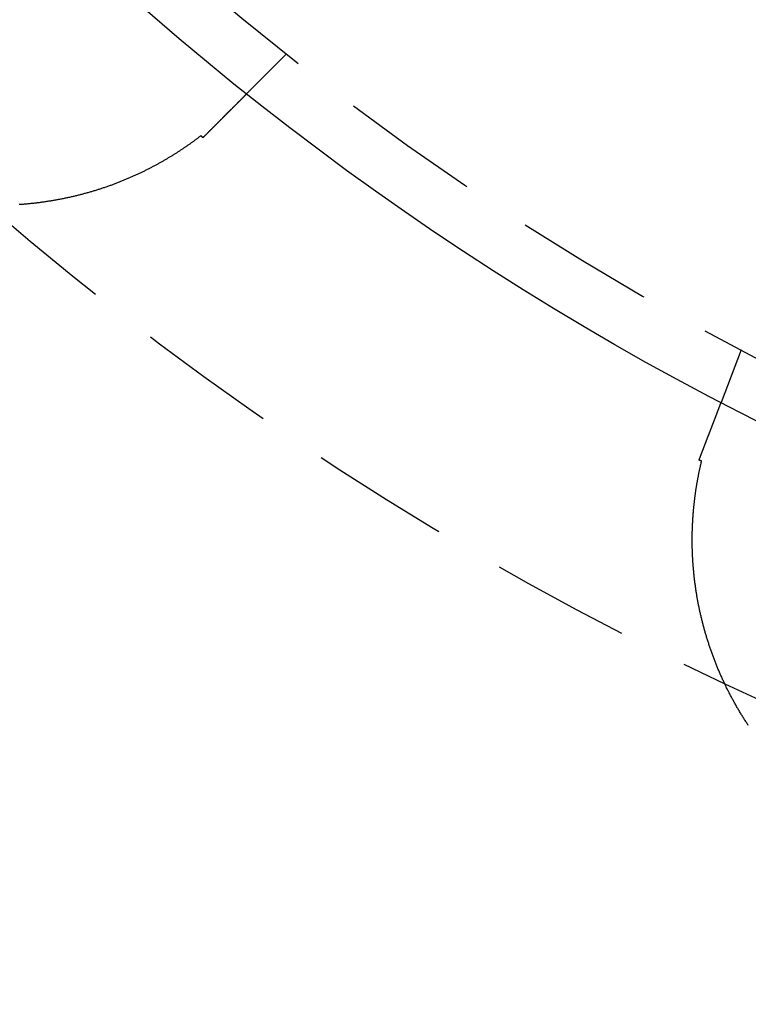
# Model space of a CAD drawing. Extents: x 776 to 921, y 177 to 581.
# Drawn here: x 811 to 825, y 191 to 209 of the extents above; entities that cross this region are included whole.
import ezdxf

# ---------------------------------------------------------------- set-up
doc = ezdxf.new("R2010")
doc.units = 0
doc.header["$LTSCALE"] = 10
doc.linetypes.add('VERDECKT', pattern=[0.375, 0.25, -0.125])
doc.layers.get('0').update_dxf_attribs({"linetype": 'CONTINUOUS'})
doc.layers.add('STEMPEL', color=3, linetype='CONTINUOUS')

# ---------------------------------------------------------------- blocks, each defined once
blk = doc.blocks.new('A$CACBB3D87')
at = {"color": 1, "linetype": 'VERDECKT'}
for p, q in [((648.217, 457.122), (647.505, 456.41)), ((656.386, 451.817), (656.025, 450.877))]:
    blk.add_line(p, q, dxfattribs=at)
for points in [[(647.505, 456.41, 0), (647.505, 456.41, 0), (647.505, 456.41, 0), (647.505, 456.41, 0), (647.505, 456.41, 0), (647.505, 456.41, 0), (647.505, 456.41, 0), (647.505, 456.41, 0), (647.505, 456.41, 0), (647.504, 456.409, 0), (647.504, 456.409, 0), (647.504, 456.409, 0), (647.504, 456.409, 0), (647.504, 456.409, 0), (647.504, 456.409, 0), (647.504, 456.409, 0), (647.503, 456.408, 0), (647.503, 456.408, 0), (647.503, 456.408, 0), (647.503, 456.408, 0), (647.502, 456.407, 0), (647.502, 456.407, 0), (647.502, 456.407, 0), (647.502, 456.407, 0), (647.501, 456.406, 0), (647.501, 456.406, 0), (647.501, 456.406, 0), (647.5, 456.405, 0), (647.5, 456.405, 0), (647.5, 456.405, 0), (647.499, 456.404, 0), (647.499, 456.404, 0), (647.498, 456.403, 0), (647.498, 456.403, 0), (647.498, 456.403, 0), (647.497, 456.402, 0), (647.497, 456.402, 0), (647.496, 456.401, 0), (647.496, 456.401, 0), (647.495, 456.4, 0), (647.495, 456.4, 0), (647.494, 456.399, 0), (647.494, 456.399, 0), (647.493, 456.398, 0), (647.493, 456.398, 0), (647.492, 456.397, 0), (647.491, 456.396, 0), (647.491, 456.396, 0), (647.49, 456.395, 0), (647.489, 456.394, 0), (647.489, 456.394, 0), (647.488, 456.393, 0), (647.487, 456.393, 0), (647.487, 456.392, 0), (647.486, 456.391, 0), (647.485, 456.39, 0), (647.485, 456.39, 0), (647.484, 456.389, 0), (647.483, 456.388, 0), (647.482, 456.387, 0), (647.482, 456.387, 0), (647.481, 456.386, 0), (647.48, 456.385, 0), (647.479, 456.384, 0), (647.478, 456.383, 0), (647.477, 456.383, 0), (647.477, 456.382, 0), (647.476, 456.381, 0), (647.475, 456.38, 0), (647.474, 456.379, 0), (647.473, 456.378, 0), (647.472, 456.377, 0), (647.471, 456.376, 0), (647.47, 456.375, 0), (647.469, 456.374, 0), (647.468, 456.373, 0), (647.467, 456.372, 0), (647.466, 456.371, 0), (647.465, 456.37, 0), (647.464, 456.369, 0), (647.463, 456.368, 0), (647.462, 456.367, 0), (647.461, 456.366, 0), (647.46, 456.365, 0), (647.459, 456.364, 0), (647.458, 456.363, 0), (647.456, 456.361, 0), (647.455, 456.36, 0), (647.454, 456.359, 0), (647.453, 456.358, 0), (647.452, 456.357, 0), (647.45, 456.355, 0), (647.449, 456.354, 0), (647.448, 456.353, 0), (647.447, 456.352, 0), (647.445, 456.35, 0), (647.444, 456.349, 0), (647.443, 456.348, 0), (647.441, 456.346, 0), (647.44, 456.345, 0), (647.439, 456.344, 0), (647.437, 456.342, 0), (647.436, 456.341, 0), (647.435, 456.34, 0), (647.433, 456.338, 0), (647.432, 456.337, 0), (647.43, 456.335, 0), (647.429, 456.334, 0), (647.427, 456.333, 0), (647.426, 456.331, 0), (647.425, 456.33, 0), (647.423, 456.328, 0), (647.421, 456.327, 0), (647.42, 456.325, 0), (647.418, 456.323, 0), (647.417, 456.322, 0), (647.415, 456.32, 0), (647.414, 456.319, 0), (647.412, 456.317, 0), (647.41, 456.316, 0), (647.409, 456.314, 0), (647.407, 456.312, 0), (647.406, 456.311, 0), (647.404, 456.309, 0), (647.402, 456.307, 0), (647.401, 456.306, 0), (647.399, 456.304, 0), (647.397, 456.302, 0), (647.395, 456.3, 0), (647.394, 456.299, 0), (647.392, 456.297, 0), (647.39, 456.295, 0), (647.388, 456.293, 0), (647.387, 456.292, 0), (647.385, 456.29, 0), (647.383, 456.288, 0), (647.381, 456.286, 0), (647.379, 456.284, 0), (647.377, 456.282, 0), (647.376, 456.281, 0), (647.374, 456.279, 0), (647.372, 456.277, 0), (647.37, 456.275, 0), (647.368, 456.273, 0), (647.366, 456.271, 0), (647.364, 456.269, 0), (647.362, 456.267, 0), (647.36, 456.265, 0), (647.358, 456.263, 0), (647.356, 456.261, 0), (647.354, 456.259, 0), (647.352, 456.257, 0), (647.35, 456.255, 0), (647.348, 456.253, 0), (647.346, 456.251, 0), (647.344, 456.249, 0), (647.342, 456.247, 0), (647.34, 456.245, 0), (647.338, 456.243, 0), (647.336, 456.241, 0), (647.334, 456.239, 0), (647.332, 456.237, 0), (647.33, 456.235, 0), (647.327, 456.233, 0), (647.325, 456.23, 0), (647.323, 456.228, 0), (647.321, 456.226, 0), (647.319, 456.224, 0), (647.317, 456.222, 0), (647.315, 456.22, 0), (647.312, 456.217, 0), (647.31, 456.215, 0), (647.308, 456.213, 0), (647.306, 456.211, 0), (647.303, 456.208, 0), (647.301, 456.206, 0), (647.299, 456.204, 0), (647.297, 456.202, 0), (647.294, 456.199, 0), (647.292, 456.197, 0), (647.29, 456.195, 0), (647.288, 456.193, 0), (647.285, 456.19, 0), (647.283, 456.188, 0), (647.281, 456.186, 0), (647.278, 456.183, 0), (647.276, 456.181, 0), (647.274, 456.179, 0), (647.271, 456.176, 0), (647.269, 456.174, 0), (647.266, 456.171, 0), (647.264, 456.169, 0)], [(647.264, 456.169, 0), (647.263, 456.168, 0), (647.261, 456.166, 0), (647.26, 456.165, 0), (647.258, 456.163, 0), (647.257, 456.162, 0), (647.255, 456.16, 0), (647.254, 456.159, 0), (647.252, 456.157, 0), (647.251, 456.156, 0), (647.249, 456.154, 0), (647.248, 456.153, 0), (647.246, 456.151, 0), (647.244, 456.149, 0), (647.243, 456.148, 0), (647.241, 456.146, 0), (647.24, 456.145, 0), (647.238, 456.143, 0), (647.237, 456.142, 0), (647.235, 456.14, 0), (647.234, 456.139, 0), (647.232, 456.137, 0), (647.231, 456.136, 0), (647.229, 456.134, 0), (647.228, 456.133, 0), (647.226, 456.131, 0), (647.224, 456.129, 0), (647.223, 456.128, 0), (647.221, 456.126, 0), (647.22, 456.125, 0), (647.218, 456.123, 0), (647.216, 456.121, 0), (647.215, 456.12, 0), (647.213, 456.118, 0), (647.212, 456.117, 0), (647.21, 456.115, 0), (647.208, 456.113, 0), (647.207, 456.112, 0), (647.205, 456.11, 0), (647.203, 456.108, 0), (647.202, 456.107, 0), (647.2, 456.105, 0), (647.198, 456.103, 0), (647.197, 456.102, 0), (647.195, 456.1, 0), (647.193, 456.098, 0), (647.191, 456.097, 0), (647.19, 456.095, 0), (647.188, 456.093, 0), (647.186, 456.091, 0), (647.185, 456.09, 0), (647.183, 456.088, 0), (647.181, 456.086, 0), (647.179, 456.084, 0), (647.178, 456.083, 0), (647.176, 456.081, 0), (647.174, 456.079, 0), (647.172, 456.077, 0), (647.171, 456.076, 0), (647.169, 456.074, 0), (647.167, 456.072, 0), (647.165, 456.07, 0), (647.163, 456.068, 0), (647.162, 456.067, 0), (647.16, 456.065, 0), (647.158, 456.063, 0), (647.156, 456.061, 0), (647.154, 456.059, 0), (647.153, 456.058, 0), (647.151, 456.056, 0), (647.149, 456.054, 0), (647.147, 456.052, 0), (647.145, 456.05, 0), (647.143, 456.048, 0), (647.141, 456.047, 0), (647.14, 456.045, 0), (647.138, 456.043, 0), (647.136, 456.041, 0), (647.134, 456.039, 0), (647.132, 456.037, 0), (647.13, 456.035, 0), (647.128, 456.033, 0), (647.126, 456.031, 0), (647.124, 456.029, 0), (647.123, 456.028, 0), (647.121, 456.026, 0), (647.119, 456.024, 0), (647.117, 456.022, 0), (647.115, 456.02, 0), (647.113, 456.018, 0), (647.111, 456.016, 0), (647.109, 456.014, 0), (647.107, 456.012, 0), (647.105, 456.01, 0), (647.103, 456.008, 0), (647.101, 456.006, 0), (647.099, 456.004, 0), (647.097, 456.002, 0), (647.095, 456, 0), (647.093, 455.998, 0), (647.091, 455.996, 0), (647.089, 455.994, 0), (647.087, 455.992, 0), (647.085, 455.99, 0), (647.083, 455.988, 0), (647.081, 455.986, 0), (647.079, 455.984, 0), (647.077, 455.982, 0), (647.075, 455.98, 0), (647.073, 455.978, 0), (647.071, 455.976, 0), (647.069, 455.974, 0), (647.066, 455.971, 0), (647.064, 455.969, 0), (647.062, 455.967, 0), (647.06, 455.965, 0), (647.058, 455.963, 0), (647.056, 455.961, 0), (647.054, 455.959, 0), (647.052, 455.957, 0), (647.05, 455.955, 0), (647.048, 455.953, 0), (647.045, 455.95, 0), (647.043, 455.948, 0), (647.041, 455.946, 0), (647.039, 455.944, 0), (647.037, 455.942, 0), (647.035, 455.94, 0), (647.033, 455.938, 0), (647.03, 455.935, 0), (647.028, 455.933, 0), (647.026, 455.931, 0), (647.024, 455.929, 0), (647.022, 455.927, 0), (647.019, 455.924, 0), (647.017, 455.922, 0), (647.015, 455.92, 0), (647.013, 455.918, 0), (647.011, 455.916, 0), (647.008, 455.913, 0), (647.006, 455.911, 0), (647.004, 455.909, 0), (647.002, 455.907, 0), (646.999, 455.905, 0), (646.997, 455.902, 0), (646.995, 455.9, 0), (646.993, 455.898, 0), (646.99, 455.896, 0), (646.988, 455.893, 0), (646.986, 455.891, 0), (646.984, 455.889, 0), (646.981, 455.886, 0), (646.979, 455.884, 0), (646.977, 455.882, 0), (646.975, 455.88, 0), (646.972, 455.877, 0), (646.97, 455.875, 0), (646.968, 455.873, 0), (646.965, 455.87, 0), (646.963, 455.868, 0), (646.961, 455.866, 0), (646.958, 455.863, 0), (646.956, 455.861, 0), (646.954, 455.859, 0), (646.951, 455.856, 0), (646.949, 455.854, 0), (646.947, 455.852, 0), (646.944, 455.849, 0), (646.942, 455.847, 0), (646.94, 455.845, 0), (646.937, 455.842, 0), (646.935, 455.84, 0), (646.932, 455.837, 0), (646.93, 455.835, 0), (646.928, 455.833, 0), (646.925, 455.83, 0), (646.923, 455.828, 0), (646.92, 455.825, 0), (646.918, 455.823, 0), (646.916, 455.821, 0), (646.913, 455.818, 0), (646.911, 455.816, 0), (646.908, 455.813, 0), (646.906, 455.811, 0), (646.903, 455.808, 0), (646.901, 455.806, 0), (646.899, 455.804, 0), (646.896, 455.801, 0), (646.894, 455.799, 0), (646.891, 455.796, 0), (646.889, 455.794, 0), (646.886, 455.791, 0), (646.884, 455.789, 0), (646.881, 455.786, 0), (646.879, 455.784, 0), (646.876, 455.781, 0), (646.874, 455.779, 0), (646.871, 455.776, 0), (646.869, 455.774, 0), (646.866, 455.771, 0), (646.864, 455.769, 0), (646.861, 455.766, 0), (646.859, 455.764, 0), (646.856, 455.761, 0), (646.854, 455.759, 0), (646.851, 455.756, 0), (646.849, 455.754, 0), (646.846, 455.751, 0), (646.844, 455.749, 0), (646.841, 455.746, 0), (646.838, 455.744, 0), (646.836, 455.741, 0), (646.833, 455.738, 0), (646.831, 455.736, 0), (646.828, 455.733, 0), (646.826, 455.731, 0), (646.823, 455.728, 0), (646.821, 455.726, 0), (646.818, 455.723, 0), (646.815, 455.72, 0), (646.813, 455.718, 0), (646.81, 455.715, 0), (646.808, 455.713, 0), (646.805, 455.71, 0), (646.802, 455.707, 0), (646.8, 455.705, 0), (646.797, 455.702, 0), (646.795, 455.7, 0), (646.792, 455.697, 0), (646.789, 455.694, 0), (646.787, 455.692, 0), (646.784, 455.689, 0), (646.781, 455.686, 0), (646.779, 455.684, 0), (646.776, 455.681, 0), (646.774, 455.679, 0), (646.771, 455.676, 0), (646.768, 455.673, 0), (646.766, 455.671, 0), (646.763, 455.668, 0), (646.76, 455.665, 0), (646.758, 455.663, 0), (646.755, 455.66, 0), (646.752, 455.657, 0), (646.75, 455.655, 0), (646.747, 455.652, 0), (646.744, 455.649, 0), (646.742, 455.647, 0), (646.739, 455.644, 0), (646.736, 455.641, 0), (646.734, 455.639, 0), (646.731, 455.636, 0), (646.728, 455.633, 0), (646.725, 455.63, 0), (646.723, 455.628, 0), (646.72, 455.625, 0)], [(646.685, 455.66, 0), (646.676, 455.653, 0), (646.668, 455.647, 0), (646.659, 455.64, 0), (646.65, 455.633, 0), (646.641, 455.627, 0), (646.632, 455.62, 0), (646.623, 455.613, 0), (646.614, 455.606, 0), (646.605, 455.6, 0), (646.596, 455.593, 0), (646.587, 455.586, 0), (646.578, 455.579, 0), (646.569, 455.573, 0), (646.559, 455.566, 0), (646.55, 455.559, 0), (646.54, 455.552, 0), (646.531, 455.545, 0), (646.521, 455.538, 0), (646.512, 455.531, 0), (646.502, 455.525, 0), (646.493, 455.518, 0), (646.483, 455.511, 0), (646.473, 455.504, 0), (646.463, 455.497, 0), (646.453, 455.49, 0), (646.443, 455.483, 0), (646.433, 455.476, 0), (646.423, 455.469, 0), (646.413, 455.462, 0), (646.403, 455.455, 0), (646.393, 455.448, 0), (646.382, 455.441, 0), (646.372, 455.435, 0), (646.362, 455.428, 0), (646.351, 455.421, 0), (646.341, 455.414, 0), (646.331, 455.407, 0), (646.32, 455.4, 0), (646.309, 455.393, 0), (646.299, 455.386, 0), (646.288, 455.379, 0), (646.277, 455.372, 0), (646.267, 455.365, 0), (646.256, 455.358, 0), (646.245, 455.351, 0), (646.234, 455.344, 0), (646.223, 455.337, 0), (646.212, 455.331, 0), (646.201, 455.324, 0), (646.19, 455.317, 0), (646.179, 455.31, 0), (646.168, 455.303, 0), (646.157, 455.296, 0), (646.145, 455.289, 0), (646.134, 455.282, 0), (646.123, 455.275, 0), (646.111, 455.269, 0), (646.1, 455.262, 0), (646.088, 455.255, 0), (646.077, 455.248, 0), (646.065, 455.241, 0), (646.054, 455.234, 0), (646.042, 455.228, 0), (646.03, 455.221, 0), (646.019, 455.214, 0), (646.007, 455.207, 0), (645.995, 455.2, 0), (645.983, 455.194, 0), (645.971, 455.187, 0), (645.959, 455.18, 0), (645.947, 455.173, 0), (645.935, 455.167, 0), (645.923, 455.16, 0), (645.911, 455.153, 0), (645.899, 455.147, 0), (645.886, 455.14, 0), (645.874, 455.133, 0), (645.862, 455.127, 0), (645.849, 455.12, 0), (645.837, 455.113, 0), (645.824, 455.107, 0), (645.812, 455.1, 0), (645.799, 455.093, 0), (645.787, 455.087, 0), (645.774, 455.08, 0), (645.761, 455.074, 0), (645.748, 455.067, 0), (645.736, 455.061, 0), (645.723, 455.054, 0), (645.71, 455.048, 0), (645.697, 455.041, 0), (645.684, 455.035, 0), (645.671, 455.028, 0), (645.658, 455.022, 0), (645.645, 455.016, 0), (645.631, 455.009, 0), (645.618, 455.003, 0), (645.605, 454.996, 0), (645.592, 454.99, 0), (645.578, 454.984, 0), (645.565, 454.977, 0), (645.551, 454.971, 0), (645.538, 454.965, 0), (645.524, 454.959, 0), (645.511, 454.952, 0), (645.497, 454.946, 0), (645.483, 454.94, 0), (645.47, 454.934, 0), (645.456, 454.928, 0), (645.442, 454.922, 0), (645.428, 454.916, 0), (645.414, 454.91, 0), (645.4, 454.903, 0), (645.386, 454.897, 0), (645.372, 454.891, 0), (645.358, 454.885, 0), (645.344, 454.88, 0), (645.33, 454.874, 0), (645.316, 454.868, 0), (645.301, 454.862, 0), (645.287, 454.856, 0), (645.273, 454.85, 0), (645.258, 454.844, 0), (645.244, 454.838, 0), (645.229, 454.833, 0), (645.215, 454.827, 0), (645.2, 454.821, 0), (645.186, 454.816, 0), (645.171, 454.81, 0), (645.156, 454.804, 0), (645.142, 454.799, 0), (645.127, 454.793, 0), (645.112, 454.788, 0), (645.097, 454.782, 0), (645.083, 454.777, 0), (645.068, 454.771, 0), (645.053, 454.766, 0), (645.038, 454.761, 0), (645.023, 454.755, 0), (645.008, 454.75, 0), (644.993, 454.745, 0), (644.978, 454.74, 0), (644.963, 454.735, 0), (644.948, 454.729, 0), (644.933, 454.724, 0), (644.918, 454.719, 0), (644.903, 454.714, 0), (644.888, 454.709, 0), (644.872, 454.704, 0), (644.857, 454.699, 0), (644.842, 454.695, 0), (644.827, 454.69, 0), (644.811, 454.685, 0), (644.796, 454.68, 0), (644.781, 454.675, 0), (644.765, 454.671, 0), (644.75, 454.666, 0), (644.734, 454.662, 0), (644.719, 454.657, 0), (644.704, 454.652, 0), (644.688, 454.648, 0), (644.672, 454.643, 0), (644.657, 454.639, 0), (644.641, 454.635, 0), (644.626, 454.63, 0), (644.61, 454.626, 0), (644.594, 454.622, 0), (644.579, 454.617, 0), (644.563, 454.613, 0), (644.547, 454.609, 0), (644.532, 454.605, 0), (644.516, 454.601, 0), (644.5, 454.597, 0), (644.484, 454.593, 0), (644.468, 454.589, 0), (644.452, 454.585, 0), (644.436, 454.581, 0), (644.421, 454.577, 0), (644.405, 454.573, 0), (644.389, 454.57, 0), (644.373, 454.566, 0), (644.357, 454.562, 0), (644.341, 454.559, 0), (644.324, 454.555, 0), (644.308, 454.551, 0), (644.292, 454.548, 0), (644.276, 454.544, 0), (644.26, 454.541, 0), (644.244, 454.538, 0), (644.228, 454.534, 0), (644.211, 454.531, 0), (644.195, 454.528, 0), (644.179, 454.524, 0), (644.162, 454.521, 0), (644.146, 454.518, 0), (644.13, 454.515, 0), (644.113, 454.512, 0), (644.097, 454.509, 0), (644.081, 454.506, 0), (644.064, 454.503, 0), (644.048, 454.5, 0), (644.031, 454.497, 0), (644.015, 454.495, 0), (643.998, 454.492, 0), (643.982, 454.489, 0), (643.965, 454.486, 0), (643.949, 454.484, 0), (643.932, 454.481, 0), (643.915, 454.479, 0), (643.899, 454.476, 0), (643.882, 454.474, 0), (643.865, 454.471, 0), (643.849, 454.469, 0), (643.832, 454.467, 0), (643.815, 454.464, 0), (643.798, 454.462, 0), (643.782, 454.46, 0), (643.765, 454.458, 0), (643.748, 454.456, 0), (643.731, 454.454, 0), (643.714, 454.452, 0), (643.697, 454.45, 0), (643.68, 454.448, 0), (643.663, 454.446, 0), (643.647, 454.444, 0), (643.63, 454.443, 0), (643.613, 454.441, 0), (643.596, 454.439, 0), (643.579, 454.438, 0), (643.562, 454.436, 0), (643.544, 454.435, 0), (643.527, 454.433, 0), (643.51, 454.432, 0), (643.493, 454.43, 0), (643.476, 454.429, 0), (643.459, 454.428, 0), (643.442, 454.426, 0), (643.425, 454.425, 0)], [(646.72, 455.625, 0), (646.72, 455.625, 0), (646.719, 455.626, 0), (646.719, 455.626, 0), (646.719, 455.626, 0), (646.719, 455.626, 0), (646.718, 455.627, 0), (646.718, 455.627, 0), (646.718, 455.627, 0), (646.718, 455.628, 0), (646.717, 455.628, 0), (646.717, 455.628, 0), (646.717, 455.628, 0), (646.716, 455.629, 0), (646.716, 455.629, 0), (646.716, 455.629, 0), (646.716, 455.629, 0), (646.715, 455.63, 0), (646.715, 455.63, 0), (646.715, 455.63, 0), (646.715, 455.631, 0), (646.714, 455.631, 0), (646.714, 455.631, 0), (646.714, 455.631, 0), (646.713, 455.632, 0), (646.713, 455.632, 0), (646.713, 455.632, 0), (646.713, 455.632, 0), (646.712, 455.633, 0), (646.712, 455.633, 0), (646.712, 455.633, 0), (646.711, 455.634, 0), (646.711, 455.634, 0), (646.711, 455.634, 0), (646.711, 455.634, 0), (646.71, 455.635, 0), (646.71, 455.635, 0), (646.71, 455.635, 0), (646.71, 455.636, 0), (646.709, 455.636, 0), (646.709, 455.636, 0), (646.709, 455.636, 0), (646.708, 455.637, 0), (646.708, 455.637, 0), (646.708, 455.637, 0), (646.708, 455.637, 0), (646.707, 455.638, 0), (646.707, 455.638, 0), (646.707, 455.638, 0), (646.707, 455.639, 0), (646.706, 455.639, 0), (646.706, 455.639, 0), (646.706, 455.639, 0), (646.705, 455.64, 0), (646.705, 455.64, 0), (646.705, 455.64, 0), (646.705, 455.64, 0), (646.704, 455.641, 0), (646.704, 455.641, 0), (646.704, 455.641, 0), (646.703, 455.642, 0), (646.703, 455.642, 0), (646.703, 455.642, 0), (646.703, 455.642, 0), (646.702, 455.643, 0), (646.702, 455.643, 0), (646.702, 455.643, 0), (646.702, 455.644, 0), (646.701, 455.644, 0), (646.701, 455.644, 0), (646.701, 455.644, 0), (646.7, 455.645, 0), (646.7, 455.645, 0), (646.7, 455.645, 0), (646.7, 455.645, 0), (646.699, 455.646, 0), (646.699, 455.646, 0), (646.699, 455.646, 0), (646.699, 455.647, 0), (646.698, 455.647, 0), (646.698, 455.647, 0), (646.698, 455.647, 0), (646.697, 455.648, 0), (646.697, 455.648, 0), (646.697, 455.648, 0), (646.697, 455.648, 0), (646.696, 455.649, 0), (646.696, 455.649, 0), (646.696, 455.649, 0), (646.695, 455.65, 0), (646.695, 455.65, 0), (646.695, 455.65, 0), (646.695, 455.65, 0), (646.694, 455.651, 0), (646.694, 455.651, 0), (646.694, 455.651, 0), (646.694, 455.652, 0), (646.693, 455.652, 0), (646.693, 455.652, 0), (646.693, 455.652, 0), (646.692, 455.653, 0), (646.692, 455.653, 0), (646.692, 455.653, 0), (646.692, 455.653, 0), (646.691, 455.654, 0), (646.691, 455.654, 0), (646.691, 455.654, 0), (646.691, 455.655, 0), (646.69, 455.655, 0), (646.69, 455.655, 0), (646.69, 455.655, 0), (646.689, 455.656, 0), (646.689, 455.656, 0), (646.689, 455.656, 0), (646.689, 455.656, 0), (646.688, 455.657, 0), (646.688, 455.657, 0), (646.688, 455.657, 0), (646.687, 455.658, 0), (646.687, 455.658, 0), (646.687, 455.658, 0), (646.687, 455.658, 0), (646.686, 455.659, 0), (646.686, 455.659, 0), (646.686, 455.659, 0), (646.686, 455.66, 0), (646.685, 455.66, 0), (646.685, 455.66, 0)], [(655.903, 450.559, 0), (655.904, 450.562, 0), (655.905, 450.565, 0), (655.907, 450.568, 0), (655.908, 450.571, 0), (655.909, 450.574, 0), (655.91, 450.578, 0), (655.911, 450.581, 0), (655.913, 450.584, 0), (655.914, 450.587, 0), (655.915, 450.59, 0), (655.916, 450.593, 0), (655.917, 450.596, 0), (655.918, 450.599, 0), (655.92, 450.602, 0), (655.921, 450.605, 0), (655.922, 450.608, 0), (655.923, 450.611, 0), (655.924, 450.614, 0), (655.925, 450.617, 0), (655.926, 450.62, 0), (655.928, 450.623, 0), (655.929, 450.625, 0), (655.93, 450.628, 0), (655.931, 450.631, 0), (655.932, 450.634, 0), (655.933, 450.637, 0), (655.934, 450.64, 0), (655.935, 450.643, 0), (655.936, 450.645, 0), (655.937, 450.648, 0), (655.938, 450.651, 0), (655.94, 450.654, 0), (655.941, 450.656, 0), (655.942, 450.659, 0), (655.943, 450.662, 0), (655.944, 450.665, 0), (655.945, 450.667, 0), (655.946, 450.67, 0), (655.947, 450.673, 0), (655.948, 450.675, 0), (655.949, 450.678, 0), (655.95, 450.681, 0), (655.951, 450.683, 0), (655.952, 450.686, 0), (655.953, 450.688, 0), (655.954, 450.691, 0), (655.955, 450.694, 0), (655.956, 450.696, 0), (655.957, 450.699, 0), (655.958, 450.701, 0), (655.959, 450.704, 0), (655.96, 450.706, 0), (655.961, 450.709, 0), (655.961, 450.711, 0), (655.962, 450.713, 0), (655.963, 450.716, 0), (655.964, 450.718, 0), (655.965, 450.721, 0), (655.966, 450.723, 0), (655.967, 450.725, 0), (655.968, 450.728, 0), (655.969, 450.73, 0), (655.97, 450.732, 0), (655.971, 450.735, 0), (655.971, 450.737, 0), (655.972, 450.739, 0), (655.973, 450.741, 0), (655.974, 450.743, 0), (655.975, 450.746, 0), (655.976, 450.748, 0), (655.976, 450.75, 0), (655.977, 450.752, 0), (655.978, 450.754, 0), (655.979, 450.756, 0), (655.98, 450.759, 0), (655.981, 450.761, 0), (655.981, 450.763, 0), (655.982, 450.765, 0), (655.983, 450.767, 0), (655.984, 450.769, 0), (655.984, 450.771, 0), (655.985, 450.773, 0), (655.986, 450.775, 0), (655.987, 450.777, 0), (655.987, 450.778, 0), (655.988, 450.78, 0), (655.989, 450.782, 0), (655.99, 450.784, 0), (655.99, 450.786, 0), (655.991, 450.788, 0), (655.992, 450.79, 0), (655.992, 450.791, 0), (655.993, 450.793, 0), (655.994, 450.795, 0), (655.994, 450.797, 0), (655.995, 450.798, 0), (655.996, 450.8, 0), (655.996, 450.802, 0), (655.997, 450.803, 0), (655.998, 450.805, 0), (655.998, 450.806, 0), (655.999, 450.808, 0), (655.999, 450.81, 0), (656, 450.811, 0), (656.001, 450.813, 0), (656.001, 450.814, 0), (656.002, 450.816, 0), (656.002, 450.817, 0), (656.003, 450.819, 0), (656.003, 450.82, 0), (656.004, 450.822, 0), (656.004, 450.823, 0), (656.005, 450.824, 0), (656.006, 450.826, 0), (656.006, 450.827, 0), (656.007, 450.828, 0), (656.007, 450.83, 0), (656.008, 450.831, 0), (656.008, 450.832, 0), (656.009, 450.833, 0), (656.009, 450.835, 0), (656.009, 450.836, 0), (656.01, 450.837, 0), (656.01, 450.838, 0), (656.011, 450.839, 0), (656.011, 450.841, 0), (656.012, 450.842, 0), (656.012, 450.843, 0), (656.013, 450.844, 0), (656.013, 450.845, 0), (656.013, 450.846, 0), (656.014, 450.847, 0), (656.014, 450.848, 0), (656.015, 450.849, 0), (656.015, 450.85, 0), (656.015, 450.851, 0), (656.016, 450.852, 0), (656.016, 450.853, 0), (656.016, 450.854, 0), (656.017, 450.855, 0), (656.017, 450.856, 0), (656.017, 450.856, 0), (656.018, 450.857, 0), (656.018, 450.858, 0), (656.018, 450.859, 0), (656.019, 450.86, 0), (656.019, 450.86, 0), (656.019, 450.861, 0), (656.019, 450.862, 0), (656.02, 450.863, 0), (656.02, 450.863, 0), (656.02, 450.864, 0), (656.02, 450.865, 0), (656.021, 450.865, 0), (656.021, 450.866, 0), (656.021, 450.867, 0), (656.021, 450.867, 0), (656.022, 450.868, 0), (656.022, 450.868, 0), (656.022, 450.869, 0), (656.022, 450.869, 0), (656.022, 450.87, 0), (656.023, 450.87, 0), (656.023, 450.871, 0), (656.023, 450.871, 0), (656.023, 450.872, 0), (656.023, 450.872, 0), (656.023, 450.872, 0), (656.024, 450.873, 0), (656.024, 450.873, 0), (656.024, 450.874, 0), (656.024, 450.874, 0), (656.024, 450.874, 0), (656.024, 450.874, 0), (656.024, 450.875, 0), (656.024, 450.875, 0), (656.025, 450.875, 0), (656.025, 450.875, 0), (656.025, 450.876, 0), (656.025, 450.876, 0), (656.025, 450.876, 0), (656.025, 450.876, 0), (656.025, 450.876, 0), (656.025, 450.876, 0), (656.025, 450.877, 0), (656.025, 450.877, 0), (656.025, 450.877, 0), (656.025, 450.877, 0), (656.025, 450.877, 0), (656.025, 450.877, 0), (656.025, 450.877, 0)], [(655.627, 449.841, 0), (655.629, 449.844, 0), (655.63, 449.848, 0), (655.631, 449.851, 0), (655.633, 449.855, 0), (655.634, 449.858, 0), (655.636, 449.862, 0), (655.637, 449.865, 0), (655.638, 449.869, 0), (655.64, 449.873, 0), (655.641, 449.876, 0), (655.642, 449.88, 0), (655.644, 449.883, 0), (655.645, 449.887, 0), (655.646, 449.89, 0), (655.648, 449.894, 0), (655.649, 449.897, 0), (655.65, 449.901, 0), (655.652, 449.904, 0), (655.653, 449.908, 0), (655.654, 449.911, 0), (655.656, 449.915, 0), (655.657, 449.918, 0), (655.658, 449.922, 0), (655.66, 449.925, 0), (655.661, 449.929, 0), (655.662, 449.932, 0), (655.664, 449.935, 0), (655.665, 449.939, 0), (655.666, 449.942, 0), (655.668, 449.946, 0), (655.669, 449.949, 0), (655.67, 449.953, 0), (655.672, 449.956, 0), (655.673, 449.96, 0), (655.674, 449.963, 0), (655.676, 449.966, 0), (655.677, 449.97, 0), (655.678, 449.973, 0), (655.68, 449.977, 0), (655.681, 449.98, 0), (655.682, 449.983, 0), (655.684, 449.987, 0), (655.685, 449.99, 0), (655.686, 449.994, 0), (655.687, 449.997, 0), (655.689, 450, 0), (655.69, 450.004, 0), (655.691, 450.007, 0), (655.693, 450.01, 0), (655.694, 450.014, 0), (655.695, 450.017, 0), (655.696, 450.02, 0), (655.698, 450.024, 0), (655.699, 450.027, 0), (655.7, 450.03, 0), (655.702, 450.034, 0), (655.703, 450.037, 0), (655.704, 450.04, 0), (655.705, 450.044, 0), (655.707, 450.047, 0), (655.708, 450.05, 0), (655.709, 450.053, 0), (655.71, 450.057, 0), (655.712, 450.06, 0), (655.713, 450.063, 0), (655.714, 450.067, 0), (655.715, 450.07, 0), (655.717, 450.073, 0), (655.718, 450.076, 0), (655.719, 450.079, 0), (655.72, 450.083, 0), (655.722, 450.086, 0), (655.723, 450.089, 0), (655.724, 450.092, 0), (655.725, 450.096, 0), (655.726, 450.099, 0), (655.728, 450.102, 0), (655.729, 450.105, 0), (655.73, 450.108, 0), (655.731, 450.111, 0), (655.733, 450.115, 0), (655.734, 450.118, 0), (655.735, 450.121, 0), (655.736, 450.124, 0), (655.737, 450.127, 0), (655.739, 450.13, 0), (655.74, 450.133, 0), (655.741, 450.137, 0), (655.742, 450.14, 0), (655.743, 450.143, 0), (655.745, 450.146, 0), (655.746, 450.149, 0), (655.747, 450.152, 0), (655.748, 450.155, 0), (655.749, 450.158, 0), (655.751, 450.161, 0), (655.752, 450.164, 0), (655.753, 450.167, 0), (655.754, 450.171, 0), (655.755, 450.174, 0), (655.756, 450.177, 0), (655.758, 450.18, 0), (655.759, 450.183, 0), (655.76, 450.186, 0), (655.761, 450.189, 0), (655.762, 450.192, 0), (655.763, 450.195, 0), (655.764, 450.198, 0), (655.766, 450.201, 0), (655.767, 450.204, 0), (655.768, 450.207, 0), (655.769, 450.21, 0), (655.77, 450.212, 0), (655.771, 450.215, 0), (655.772, 450.218, 0), (655.774, 450.221, 0), (655.775, 450.224, 0), (655.776, 450.227, 0), (655.777, 450.23, 0), (655.778, 450.233, 0), (655.779, 450.236, 0), (655.78, 450.239, 0), (655.781, 450.242, 0), (655.782, 450.245, 0), (655.784, 450.247, 0), (655.785, 450.25, 0), (655.786, 450.253, 0), (655.787, 450.256, 0), (655.788, 450.259, 0), (655.789, 450.262, 0), (655.79, 450.265, 0), (655.791, 450.267, 0), (655.792, 450.27, 0), (655.793, 450.273, 0), (655.794, 450.276, 0), (655.796, 450.279, 0), (655.797, 450.281, 0), (655.798, 450.284, 0), (655.799, 450.287, 0), (655.8, 450.29, 0), (655.801, 450.292, 0), (655.802, 450.295, 0), (655.803, 450.298, 0), (655.804, 450.301, 0), (655.805, 450.303, 0), (655.806, 450.306, 0), (655.807, 450.309, 0), (655.808, 450.312, 0), (655.809, 450.314, 0), (655.81, 450.317, 0), (655.811, 450.32, 0), (655.812, 450.322, 0), (655.813, 450.325, 0), (655.814, 450.328, 0), (655.815, 450.33, 0), (655.816, 450.333, 0), (655.817, 450.336, 0), (655.818, 450.338, 0), (655.819, 450.341, 0), (655.82, 450.344, 0), (655.821, 450.346, 0), (655.822, 450.349, 0), (655.823, 450.351, 0), (655.824, 450.354, 0), (655.825, 450.357, 0), (655.826, 450.359, 0), (655.827, 450.362, 0), (655.828, 450.364, 0), (655.829, 450.367, 0), (655.83, 450.369, 0), (655.831, 450.372, 0), (655.832, 450.374, 0), (655.833, 450.377, 0), (655.834, 450.38, 0), (655.835, 450.382, 0), (655.836, 450.385, 0), (655.837, 450.387, 0), (655.838, 450.39, 0), (655.839, 450.392, 0), (655.84, 450.395, 0), (655.841, 450.397, 0), (655.842, 450.399, 0), (655.843, 450.402, 0), (655.844, 450.404, 0), (655.845, 450.407, 0), (655.846, 450.409, 0), (655.847, 450.412, 0), (655.848, 450.414, 0), (655.848, 450.416, 0), (655.849, 450.419, 0), (655.85, 450.421, 0), (655.851, 450.424, 0), (655.852, 450.426, 0), (655.853, 450.428, 0), (655.854, 450.431, 0), (655.855, 450.433, 0), (655.856, 450.435, 0), (655.857, 450.438, 0), (655.858, 450.44, 0), (655.858, 450.442, 0), (655.859, 450.445, 0), (655.86, 450.447, 0), (655.861, 450.449, 0), (655.862, 450.452, 0), (655.863, 450.454, 0), (655.864, 450.456, 0), (655.865, 450.459, 0), (655.865, 450.461, 0), (655.866, 450.463, 0), (655.867, 450.465, 0), (655.868, 450.468, 0), (655.869, 450.47, 0), (655.87, 450.472, 0), (655.871, 450.474, 0), (655.871, 450.476, 0), (655.872, 450.479, 0), (655.873, 450.481, 0), (655.874, 450.483, 0), (655.875, 450.485, 0), (655.876, 450.487, 0), (655.876, 450.489, 0), (655.877, 450.492, 0), (655.878, 450.494, 0), (655.879, 450.496, 0), (655.88, 450.498, 0), (655.881, 450.5, 0), (655.881, 450.502, 0), (655.882, 450.504, 0), (655.883, 450.506, 0), (655.884, 450.509, 0), (655.885, 450.511, 0), (655.885, 450.513, 0), (655.886, 450.515, 0), (655.887, 450.517, 0), (655.888, 450.519, 0), (655.889, 450.521, 0), (655.889, 450.523, 0), (655.89, 450.525, 0), (655.891, 450.527, 0), (655.892, 450.529, 0), (655.892, 450.531, 0), (655.893, 450.533, 0), (655.894, 450.535, 0), (655.895, 450.537, 0), (655.895, 450.539, 0), (655.896, 450.541, 0), (655.897, 450.543, 0), (655.898, 450.545, 0), (655.899, 450.547, 0), (655.899, 450.549, 0), (655.9, 450.551, 0), (655.901, 450.553, 0), (655.902, 450.555, 0), (655.902, 450.557, 0), (655.903, 450.559, 0)], [(656.512, 445.08, 0), (656.503, 445.095, 0), (656.493, 445.109, 0), (656.484, 445.124, 0), (656.474, 445.138, 0), (656.465, 445.153, 0), (656.455, 445.168, 0), (656.446, 445.182, 0), (656.437, 445.197, 0), (656.427, 445.212, 0), (656.418, 445.226, 0), (656.409, 445.241, 0), (656.4, 445.256, 0), (656.391, 445.271, 0), (656.382, 445.285, 0), (656.373, 445.3, 0), (656.364, 445.315, 0), (656.355, 445.33, 0), (656.346, 445.345, 0), (656.337, 445.36, 0), (656.328, 445.375, 0), (656.32, 445.39, 0), (656.311, 445.404, 0), (656.302, 445.419, 0), (656.294, 445.435, 0), (656.285, 445.45, 0), (656.277, 445.465, 0), (656.268, 445.48, 0), (656.26, 445.495, 0), (656.251, 445.51, 0), (656.243, 445.525, 0), (656.235, 445.54, 0), (656.226, 445.555, 0), (656.218, 445.571, 0), (656.21, 445.586, 0), (656.202, 445.601, 0), (656.194, 445.616, 0), (656.186, 445.632, 0), (656.178, 445.647, 0), (656.17, 445.662, 0), (656.162, 445.678, 0), (656.154, 445.693, 0), (656.147, 445.708, 0), (656.139, 445.724, 0), (656.131, 445.739, 0), (656.123, 445.755, 0), (656.116, 445.77, 0), (656.108, 445.786, 0), (656.101, 445.801, 0), (656.093, 445.817, 0), (656.086, 445.832, 0), (656.079, 445.848, 0), (656.071, 445.864, 0), (656.064, 445.879, 0), (656.057, 445.895, 0), (656.049, 445.91, 0), (656.042, 445.926, 0), (656.035, 445.942, 0), (656.028, 445.957, 0), (656.021, 445.973, 0), (656.014, 445.989, 0), (656.007, 446.005, 0), (656, 446.02, 0), (655.994, 446.036, 0), (655.987, 446.052, 0), (655.98, 446.068, 0), (655.973, 446.084, 0), (655.967, 446.099, 0), (655.96, 446.115, 0), (655.954, 446.131, 0), (655.947, 446.147, 0), (655.941, 446.163, 0), (655.934, 446.179, 0), (655.928, 446.195, 0), (655.922, 446.211, 0), (655.915, 446.227, 0), (655.909, 446.243, 0), (655.903, 446.259, 0), (655.897, 446.275, 0), (655.891, 446.291, 0), (655.885, 446.307, 0), (655.879, 446.323, 0), (655.873, 446.339, 0), (655.867, 446.355, 0), (655.861, 446.371, 0), (655.855, 446.388, 0), (655.849, 446.404, 0), (655.844, 446.42, 0), (655.838, 446.436, 0), (655.832, 446.452, 0), (655.827, 446.468, 0), (655.821, 446.485, 0), (655.816, 446.501, 0), (655.811, 446.517, 0), (655.805, 446.533, 0), (655.8, 446.55, 0), (655.795, 446.566, 0), (655.789, 446.582, 0), (655.784, 446.599, 0), (655.779, 446.615, 0), (655.774, 446.631, 0), (655.769, 446.648, 0), (655.764, 446.664, 0), (655.759, 446.68, 0), (655.754, 446.697, 0), (655.749, 446.713, 0), (655.744, 446.729, 0), (655.74, 446.746, 0), (655.735, 446.762, 0), (655.73, 446.778, 0), (655.726, 446.795, 0), (655.721, 446.811, 0), (655.717, 446.827, 0), (655.712, 446.844, 0), (655.708, 446.86, 0), (655.703, 446.877, 0), (655.699, 446.893, 0), (655.695, 446.909, 0), (655.691, 446.926, 0), (655.687, 446.942, 0), (655.683, 446.958, 0), (655.678, 446.975, 0), (655.675, 446.991, 0), (655.671, 447.007, 0), (655.667, 447.024, 0), (655.663, 447.04, 0), (655.659, 447.056, 0), (655.655, 447.072, 0), (655.652, 447.089, 0), (655.648, 447.105, 0), (655.644, 447.121, 0), (655.641, 447.138, 0), (655.637, 447.154, 0), (655.634, 447.17, 0), (655.63, 447.186, 0), (655.627, 447.203, 0), (655.624, 447.219, 0), (655.62, 447.235, 0), (655.617, 447.251, 0), (655.614, 447.268, 0), (655.611, 447.284, 0), (655.608, 447.3, 0), (655.605, 447.316, 0), (655.602, 447.333, 0), (655.599, 447.349, 0), (655.596, 447.365, 0), (655.593, 447.381, 0), (655.59, 447.397, 0), (655.588, 447.414, 0), (655.585, 447.43, 0), (655.582, 447.446, 0), (655.58, 447.462, 0), (655.577, 447.478, 0), (655.575, 447.494, 0), (655.572, 447.511, 0), (655.57, 447.527, 0), (655.567, 447.543, 0), (655.565, 447.559, 0), (655.563, 447.575, 0), (655.561, 447.591, 0), (655.558, 447.607, 0), (655.556, 447.623, 0), (655.554, 447.639, 0), (655.552, 447.655, 0), (655.55, 447.671, 0), (655.548, 447.688, 0), (655.546, 447.704, 0), (655.544, 447.72, 0), (655.542, 447.736, 0), (655.541, 447.752, 0), (655.539, 447.768, 0), (655.537, 447.784, 0), (655.536, 447.799, 0), (655.534, 447.815, 0), (655.532, 447.831, 0), (655.531, 447.847, 0), (655.529, 447.863, 0), (655.528, 447.879, 0), (655.527, 447.895, 0), (655.525, 447.911, 0), (655.524, 447.927, 0), (655.523, 447.943, 0), (655.521, 447.959, 0), (655.52, 447.974, 0), (655.519, 447.99, 0), (655.518, 448.006, 0), (655.517, 448.022, 0), (655.516, 448.038, 0), (655.515, 448.053, 0), (655.514, 448.069, 0), (655.513, 448.085, 0), (655.512, 448.101, 0), (655.512, 448.116, 0), (655.511, 448.132, 0), (655.51, 448.148, 0), (655.51, 448.163, 0), (655.509, 448.179, 0), (655.508, 448.195, 0), (655.508, 448.21, 0), (655.507, 448.226, 0), (655.507, 448.241, 0), (655.506, 448.257, 0), (655.506, 448.272, 0), (655.506, 448.288, 0), (655.505, 448.303, 0), (655.505, 448.319, 0), (655.505, 448.334, 0), (655.505, 448.349, 0), (655.505, 448.365, 0), (655.505, 448.38, 0), (655.505, 448.395, 0), (655.505, 448.41, 0), (655.505, 448.425, 0), (655.505, 448.44, 0), (655.505, 448.456, 0), (655.505, 448.471, 0), (655.505, 448.486, 0), (655.505, 448.501, 0), (655.506, 448.515, 0), (655.506, 448.53, 0), (655.506, 448.545, 0), (655.506, 448.56, 0), (655.507, 448.575, 0), (655.507, 448.59, 0), (655.508, 448.604, 0), (655.508, 448.619, 0), (655.509, 448.634, 0), (655.509, 448.648, 0), (655.51, 448.663, 0), (655.511, 448.677, 0), (655.511, 448.692, 0), (655.512, 448.706, 0), (655.513, 448.721, 0), (655.513, 448.735, 0), (655.514, 448.75, 0), (655.515, 448.764, 0), (655.516, 448.778, 0), (655.517, 448.792, 0), (655.518, 448.807, 0), (655.519, 448.821, 0), (655.52, 448.835, 0), (655.521, 448.849, 0), (655.522, 448.863, 0), (655.523, 448.877, 0), (655.524, 448.891, 0), (655.525, 448.905, 0), (655.526, 448.919, 0), (655.528, 448.933, 0), (655.529, 448.947, 0), (655.53, 448.961, 0), (655.531, 448.974, 0), (655.533, 448.988, 0), (655.534, 449.002, 0), (655.535, 449.015, 0), (655.537, 449.029, 0), (655.538, 449.042, 0), (655.54, 449.056, 0), (655.541, 449.069, 0), (655.543, 449.083, 0), (655.544, 449.096, 0), (655.546, 449.11, 0), (655.547, 449.123, 0), (655.549, 449.136, 0), (655.55, 449.15, 0), (655.552, 449.163, 0), (655.554, 449.176, 0), (655.556, 449.189, 0), (655.557, 449.202, 0), (655.559, 449.215, 0), (655.561, 449.228, 0), (655.563, 449.241, 0), (655.564, 449.254, 0), (655.566, 449.267, 0), (655.568, 449.28, 0), (655.57, 449.293, 0), (655.572, 449.305, 0), (655.574, 449.318, 0), (655.576, 449.331, 0), (655.578, 449.344, 0), (655.58, 449.356, 0), (655.582, 449.369, 0), (655.584, 449.381, 0), (655.586, 449.394, 0), (655.588, 449.406, 0), (655.59, 449.419, 0), (655.592, 449.431, 0), (655.594, 449.443, 0), (655.597, 449.455, 0), (655.599, 449.468, 0), (655.601, 449.48, 0), (655.603, 449.492, 0), (655.605, 449.504, 0), (655.608, 449.516, 0), (655.61, 449.528, 0), (655.612, 449.54, 0), (655.615, 449.552, 0), (655.617, 449.564, 0), (655.619, 449.576, 0), (655.622, 449.588, 0), (655.624, 449.599, 0), (655.626, 449.611, 0), (655.629, 449.623, 0), (655.631, 449.634, 0), (655.633, 449.646, 0), (655.636, 449.657, 0), (655.638, 449.669, 0), (655.641, 449.68, 0), (655.643, 449.691, 0), (655.646, 449.703, 0), (655.648, 449.714, 0), (655.651, 449.725, 0), (655.653, 449.736, 0), (655.656, 449.747, 0), (655.658, 449.758, 0), (655.661, 449.769, 0), (655.663, 449.78, 0), (655.666, 449.791, 0), (655.668, 449.801, 0), (655.671, 449.812, 0), (655.674, 449.823, 0)], [(655.674, 449.823, 0), (655.673, 449.823, 0), (655.673, 449.823, 0), (655.673, 449.823, 0), (655.672, 449.823, 0), (655.672, 449.824, 0), (655.671, 449.824, 0), (655.671, 449.824, 0), (655.671, 449.824, 0), (655.67, 449.824, 0), (655.67, 449.824, 0), (655.67, 449.824, 0), (655.669, 449.824, 0), (655.669, 449.825, 0), (655.669, 449.825, 0), (655.668, 449.825, 0), (655.668, 449.825, 0), (655.667, 449.825, 0), (655.667, 449.825, 0), (655.667, 449.825, 0), (655.666, 449.826, 0), (655.666, 449.826, 0), (655.666, 449.826, 0), (655.665, 449.826, 0), (655.665, 449.826, 0), (655.665, 449.826, 0), (655.664, 449.826, 0), (655.664, 449.827, 0), (655.663, 449.827, 0), (655.663, 449.827, 0), (655.663, 449.827, 0), (655.662, 449.827, 0), (655.662, 449.827, 0), (655.662, 449.827, 0), (655.661, 449.828, 0), (655.661, 449.828, 0), (655.661, 449.828, 0), (655.66, 449.828, 0), (655.66, 449.828, 0), (655.659, 449.828, 0), (655.659, 449.828, 0), (655.659, 449.829, 0), (655.658, 449.829, 0), (655.658, 449.829, 0), (655.658, 449.829, 0), (655.657, 449.829, 0), (655.657, 449.829, 0), (655.656, 449.829, 0), (655.656, 449.83, 0), (655.656, 449.83, 0), (655.655, 449.83, 0), (655.655, 449.83, 0), (655.655, 449.83, 0), (655.654, 449.83, 0), (655.654, 449.83, 0), (655.654, 449.83, 0), (655.653, 449.831, 0), (655.653, 449.831, 0), (655.652, 449.831, 0), (655.652, 449.831, 0), (655.652, 449.831, 0), (655.651, 449.831, 0), (655.651, 449.831, 0), (655.651, 449.832, 0), (655.65, 449.832, 0), (655.65, 449.832, 0), (655.65, 449.832, 0), (655.649, 449.832, 0), (655.649, 449.832, 0), (655.648, 449.832, 0), (655.648, 449.833, 0), (655.648, 449.833, 0), (655.647, 449.833, 0), (655.647, 449.833, 0), (655.647, 449.833, 0), (655.646, 449.833, 0), (655.646, 449.833, 0), (655.646, 449.834, 0), (655.645, 449.834, 0), (655.645, 449.834, 0), (655.644, 449.834, 0), (655.644, 449.834, 0), (655.644, 449.834, 0), (655.643, 449.834, 0), (655.643, 449.835, 0), (655.643, 449.835, 0), (655.642, 449.835, 0), (655.642, 449.835, 0), (655.642, 449.835, 0), (655.641, 449.835, 0), (655.641, 449.835, 0), (655.64, 449.836, 0), (655.64, 449.836, 0), (655.64, 449.836, 0), (655.639, 449.836, 0), (655.639, 449.836, 0), (655.639, 449.836, 0), (655.638, 449.836, 0), (655.638, 449.837, 0), (655.638, 449.837, 0), (655.637, 449.837, 0), (655.637, 449.837, 0), (655.636, 449.837, 0), (655.636, 449.837, 0), (655.636, 449.837, 0), (655.635, 449.837, 0), (655.635, 449.838, 0), (655.635, 449.838, 0), (655.634, 449.838, 0), (655.634, 449.838, 0), (655.634, 449.838, 0), (655.633, 449.838, 0), (655.633, 449.838, 0), (655.632, 449.839, 0), (655.632, 449.839, 0), (655.632, 449.839, 0), (655.631, 449.839, 0), (655.631, 449.839, 0), (655.631, 449.839, 0), (655.63, 449.839, 0), (655.63, 449.84, 0), (655.63, 449.84, 0), (655.629, 449.84, 0), (655.629, 449.84, 0), (655.628, 449.84, 0), (655.628, 449.84, 0), (655.628, 449.84, 0), (655.627, 449.841, 0)]]:
    blk.add_polyline3d(points)
for radius in [72.5, 53]:
    blk.add_circle((680.498, 497.888), radius)
blk.add_circle((680.498, 497.888), 52, dxfattribs=at)
blk.add_arc((680.498, 497.888), 57.5, 229.11988, 244.88012, dxfattribs=at)
blk.add_arc((680.498, 497.888), 57.5, 244.88012, 253.11988)

msp = doc.modelspace()

# ---------------------------------------------------------------- block references
at = {"layer": 'STEMPEL'}
msp.add_blockref('A$CACBB3D87', (167.994, -248.661, -45.364), dxfattribs=at)

doc.saveas('drawing.dxf')
